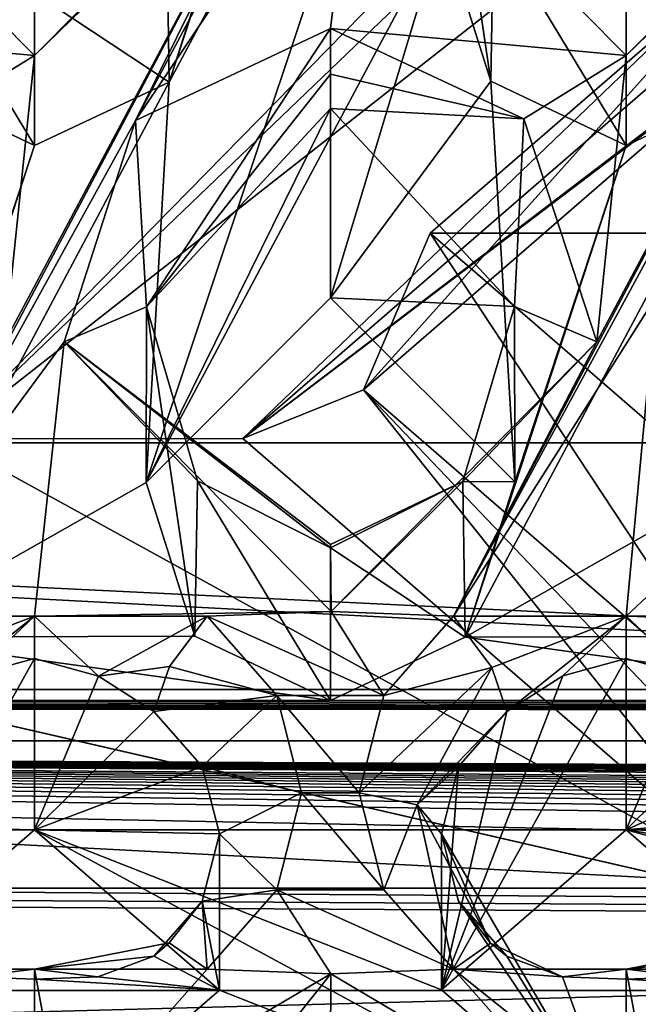
# Model space of a CAD drawing. Units: millimetres. Extents: x -158 to 158, y 74 to 292.
# Drawn here: x -6 to -5, y 280 to 281 of the extents above; entities that cross this region are included whole.
import ezdxf

# ---------------------------------------------------------------- set-up
doc = ezdxf.new("R2010")
doc.units = ezdxf.units.MM
doc.header["$LTSCALE"] = 65.185174
for name, color, linetype in [('1335', 7, 'CONTINUOUS'), ('1793', 7, 'CONTINUOUS'), ('1835', 7, 'CONTINUOUS'), ('1862', 7, 'CONTINUOUS'), ('1865', 7, 'CONTINUOUS'), ('1869', 7, 'CONTINUOUS'), ('1870', 7, 'CONTINUOUS'), ('1893', 7, 'CONTINUOUS'), ('1905', 7, 'CONTINUOUS'), ('1906', 7, 'CONTINUOUS'), ('1908', 7, 'CONTINUOUS'), ('1909', 7, 'CONTINUOUS'), ('2280', 7, 'CONTINUOUS'), ('2289', 7, 'CONTINUOUS'), ('2290', 7, 'CONTINUOUS'), ('2291', 7, 'CONTINUOUS'), ('2295', 7, 'CONTINUOUS'), ('2297', 7, 'CONTINUOUS'), ('2299', 7, 'CONTINUOUS'), ('2300', 7, 'CONTINUOUS'), ('2302', 7, 'CONTINUOUS'), ('2303', 7, 'CONTINUOUS'), ('2379', 7, 'CONTINUOUS'), ('2409', 7, 'CONTINUOUS'), ('2461', 7, 'CONTINUOUS'), ('2463', 7, 'CONTINUOUS'), ('319', 7, 'CONTINUOUS'), ('321', 7, 'CONTINUOUS'), ('325', 7, 'CONTINUOUS'), ('331', 7, 'CONTINUOUS'), ('503', 7, 'CONTINUOUS'), ('583', 7, 'CONTINUOUS'), ('586', 7, 'CONTINUOUS'), ('587', 7, 'CONTINUOUS'), ('588', 7, 'CONTINUOUS'), ('598', 7, 'CONTINUOUS'), ('908', 7, 'CONTINUOUS'), ('909', 7, 'CONTINUOUS'), ('911', 7, 'CONTINUOUS'), ('912', 7, 'CONTINUOUS'), ('924', 7, 'CONTINUOUS'), ('963', 7, 'CONTINUOUS'), ('964', 7, 'CONTINUOUS')]:
    doc.layers.add(name, color=color, linetype=linetype)

msp = doc.modelspace()

# ---------------------------------------------------------------- linework, layer by layer
at = {"layer": '1335', "color": 7, "linetype": 'CONTINUOUS', "true_color": 0xb2b2b2}
for points in [[(-0.0499, 283.3779, -30.9508), (1.45, 283.6279, -31.3838), (-9.2036, 280.3729, -25.7459), (-0.0499, 283.3779, -30.9508)], [(-9.2036, 280.3729, -25.7459), (1.45, 283.6279, -31.3838), (-3.25, 280.3729, -25.7459), (-9.2036, 280.3729, -25.7459)], [(-1.55, 283.6279, -31.3838), (-0.0499, 283.3779, -30.9508), (-9.2036, 280.3729, -25.7459), (-1.55, 283.6279, -31.3838)], [(-1.55, 283.6279, -31.3838), (-9.2036, 280.3729, -25.7459), (-7.4923, 281.7479, -28.1275), (-1.55, 283.6279, -31.3838)]]:
    msp.add_3dface(points, dxfattribs=at)
at = {"layer": '1793', "color": 7, "linetype": 'CONTINUOUS', "true_color": 0xb2b2b2}
for points in [[(-3.25, 280.6966, -25.5591), (-3.25, 280.3966, -25.0395), (-9.4227, 280.6966, -25.5591), (-3.25, 280.6966, -25.5591)], [(-9.4227, 280.6966, -25.5591), (-3.25, 280.3966, -25.0395), (-9.4227, 280.3966, -25.0395), (-9.4227, 280.6966, -25.5591)]]:
    msp.add_3dface(points, dxfattribs=at)
at = {"layer": '1835', "color": 7, "linetype": 'CONTINUOUS', "true_color": 0x80ff80}
for points in [[(-5.5999, 280.4861, -20.3459), (-5.4491, 280.4916, -20.3427), (-5.3849, 280.3896, -20.4016), (-5.5999, 280.4861, -20.3459)], [(-5.5999, 280.4861, -20.3459), (-5.3849, 280.3896, -20.4016), (-5.5151, 280.3896, -20.4016), (-5.5999, 280.4861, -20.3459)], [(-5.4491, 280.4916, -20.3427), (-5.3001, 280.4861, -20.3459), (-5.3849, 280.3896, -20.4016), (-5.4491, 280.4916, -20.3427)], [(-5.3849, 280.3896, -20.4016), (-5.415, 280.2713, -20.4699), (-5.5151, 280.3896, -20.4016), (-5.3849, 280.3896, -20.4016)], [(-5.5151, 280.3896, -20.4016), (-5.415, 280.2713, -20.4699), (-5.485, 280.2713, -20.4699), (-5.5151, 280.3896, -20.4016)], [(-5.485, 280.2713, -20.4699), (-5.3849, 280.153, -20.5382), (-5.5151, 280.153, -20.5382), (-5.485, 280.2713, -20.4699)], [(-5.415, 280.2713, -20.4699), (-5.3849, 280.153, -20.5382), (-5.485, 280.2713, -20.4699), (-5.415, 280.2713, -20.4699)], [(-5.4494, 280.051, -20.5971), (-5.5999, 280.0566, -20.5939), (-5.5151, 280.153, -20.5382), (-5.4494, 280.051, -20.5971)], [(-5.3001, 280.0566, -20.5939), (-5.4494, 280.051, -20.5971), (-5.5151, 280.153, -20.5382), (-5.3001, 280.0566, -20.5939)], [(-5.3849, 280.153, -20.5382), (-5.3001, 280.0566, -20.5939), (-5.5151, 280.153, -20.5382), (-5.3849, 280.153, -20.5382)]]:
    msp.add_3dface(points, dxfattribs=at)
at = {"layer": '1862', "color": 7, "linetype": 'CONTINUOUS', "true_color": 0x80ff80}
for points in [[(-5.414, 281.4945, -20.2399), (-5.6871, 281.0887, -20.2826), (-5.3271, 281.7637, -20.2116), (-5.414, 281.4945, -20.2399)], [(-5.3271, 281.7637, -20.2116), (-5.6871, 281.0887, -20.2826), (-5.486, 281.4945, -20.2399), (-5.3271, 281.7637, -20.2116)], [(-5.054, 280.874, -20.3051), (-5.3001, 280.4861, -20.3459), (-4.6071, 281.7637, -20.2116), (-5.054, 280.874, -20.3051)], [(-4.6071, 281.7637, -20.2116), (-5.3001, 280.4861, -20.3459), (-4.766, 281.4945, -20.2399), (-4.6071, 281.7637, -20.2116)], [(-5.81, 281.1679, -20.2743), (-6.17, 281.2006, -20.2708), (-6.134, 281.4945, -20.2399), (-5.81, 281.1679, -20.2743)], [(-6.0201, 280.4861, -20.3459), (-5.846, 280.8195, -20.3109), (-5.486, 281.4945, -20.2399), (-6.0201, 280.4861, -20.3459)], [(-5.6871, 281.0887, -20.2826), (-6.0201, 280.4861, -20.3459), (-5.486, 281.4945, -20.2399), (-5.6871, 281.0887, -20.2826)], [(-5.846, 280.8195, -20.3109), (-5.81, 281.1679, -20.2743), (-5.486, 281.4945, -20.2399), (-5.846, 280.8195, -20.3109)], [(-5.45, 281.2006, -20.2708), (-5.6871, 281.0887, -20.2826), (-5.414, 281.4945, -20.2399), (-5.45, 281.2006, -20.2708)], [(-5.09, 281.1679, -20.2743), (-5.45, 281.2006, -20.2708), (-5.414, 281.4945, -20.2399), (-5.09, 281.1679, -20.2743)], [(-5.3001, 280.4861, -20.3459), (-5.126, 280.8195, -20.3109), (-4.766, 281.4945, -20.2399), (-5.3001, 280.4861, -20.3459)], [(-5.126, 280.8195, -20.3109), (-5.09, 281.1679, -20.2743), (-4.766, 281.4945, -20.2399), (-5.126, 280.8195, -20.3109)], [(-5.9347, 281.0908, -20.2824), (-6.17, 281.2006, -20.2708), (-5.81, 281.1679, -20.2743), (-5.9347, 281.0908, -20.2824)], [(-5.2147, 281.0908, -20.2824), (-5.45, 281.2006, -20.2708), (-5.09, 281.1679, -20.2743), (-5.2147, 281.0908, -20.2824)], [(-5.846, 280.8195, -20.3109), (-5.9347, 281.0908, -20.2824), (-5.81, 281.1679, -20.2743), (-5.846, 280.8195, -20.3109)], [(-5.126, 280.8195, -20.3109), (-5.2147, 281.0908, -20.2824), (-5.09, 281.1679, -20.2743), (-5.126, 280.8195, -20.3109)], [(-5.774, 280.8196, -20.3109), (-6.0201, 280.4861, -20.3459), (-5.6871, 281.0887, -20.2826), (-5.774, 280.8196, -20.3109)], [(-5.09, 280.4861, -20.3459), (-5.3001, 280.4861, -20.3459), (-5.054, 280.874, -20.3051), (-5.09, 280.4861, -20.3459)], [(-4.9653, 280.6027, -20.3337), (-5.09, 280.4861, -20.3459), (-5.054, 280.874, -20.3051), (-4.9653, 280.6027, -20.3337)], [(-5.81, 280.4861, -20.3459), (-6.0201, 280.4861, -20.3459), (-5.774, 280.8196, -20.3109), (-5.81, 280.4861, -20.3459)], [(-5.4491, 280.4916, -20.3427), (-5.81, 280.4861, -20.3459), (-5.774, 280.8196, -20.3109), (-5.4491, 280.4916, -20.3427)], [(-5.4491, 280.4916, -20.3427), (-5.126, 280.8195, -20.3109), (-5.3001, 280.4861, -20.3459), (-5.4491, 280.4916, -20.3427)], [(-4.8799, 280.4861, -20.3459), (-5.09, 280.4861, -20.3459), (-4.9653, 280.6027, -20.3337), (-4.8799, 280.4861, -20.3459)], [(-5.5999, 280.4861, -20.3459), (-5.81, 280.4861, -20.3459), (-5.4491, 280.4916, -20.3427), (-5.5999, 280.4861, -20.3459)]]:
    msp.add_3dface(points, dxfattribs=at)
at = {"layer": '1865', "color": 7, "linetype": 'CONTINUOUS', "true_color": 0x80ff80}
for points in [[(-5.81, 280.0566, -20.5939), (-5.774, 279.8595, -20.8652), (-6.0201, 280.0566, -20.5939), (-5.81, 280.0566, -20.5939)], [(-6.0201, 280.0566, -20.5939), (-5.774, 279.8595, -20.8652), (-5.846, 279.8594, -20.8652), (-6.0201, 280.0566, -20.5939)], [(-5.5999, 280.0566, -20.5939), (-5.774, 279.8595, -20.8652), (-5.81, 280.0566, -20.5939), (-5.5999, 280.0566, -20.5939)], [(-5.4494, 280.051, -20.5971), (-5.774, 279.8595, -20.8652), (-5.5999, 280.0566, -20.5939), (-5.4494, 280.051, -20.5971)], [(-5.4494, 280.051, -20.5971), (-5.3001, 280.0566, -20.5939), (-5.126, 279.8594, -20.8652), (-5.4494, 280.051, -20.5971)], [(-5.09, 280.0566, -20.5939), (-5.054, 279.8595, -20.8652), (-5.3001, 280.0566, -20.5939), (-5.09, 280.0566, -20.5939)], [(-5.3001, 280.0566, -20.5939), (-5.054, 279.8595, -20.8652), (-5.126, 279.8594, -20.8652), (-5.3001, 280.0566, -20.5939)], [(-4.8799, 280.0566, -20.5939), (-5.054, 279.8595, -20.8652), (-5.09, 280.0566, -20.5939), (-4.8799, 280.0566, -20.5939)]]:
    msp.add_3dface(points, dxfattribs=at)
at = {"layer": '1869', "color": 7, "linetype": 'CONTINUOUS', "true_color": 0x80ff80}
for points in [[(10.45, 280.3344, -19.8792), (-10.55, 280.3344, -19.8792), (10.03, 280.2262, -19.9417), (10.45, 280.3344, -19.8792)], [(10.03, 280.2262, -19.9417), (-10.55, 280.3344, -19.8792), (9.31, 280.2262, -19.9417), (10.03, 280.2262, -19.9417)], [(9.31, 280.2262, -19.9417), (-10.55, 280.3344, -19.8792), (8.59, 280.2262, -19.9417), (9.31, 280.2262, -19.9417)], [(-10.55, 280.3344, -19.8792), (0.67, 280.2262, -19.9417), (1.39, 280.2262, -19.9417), (-10.55, 280.3344, -19.8792)], [(0.67, 280.2262, -19.9417), (-10.55, 280.3344, -19.8792), (-0.05, 280.2262, -19.9417), (0.67, 280.2262, -19.9417)], [(-10.55, 280.3344, -19.8792), (1.39, 280.2262, -19.9417), (2.11, 280.2262, -19.9417), (-10.55, 280.3344, -19.8792)], [(-10.55, 280.3344, -19.8792), (2.11, 280.2262, -19.9417), (2.83, 280.2262, -19.9417), (-10.55, 280.3344, -19.8792)], [(-10.55, 280.3344, -19.8792), (2.83, 280.2262, -19.9417), (3.55, 280.2262, -19.9417), (-10.55, 280.3344, -19.8792)], [(-10.55, 280.3344, -19.8792), (3.55, 280.2262, -19.9417), (4.99, 280.2262, -19.9417), (-10.55, 280.3344, -19.8792)], [(-10.55, 280.3344, -19.8792), (4.99, 280.2262, -19.9417), (5.71, 280.2262, -19.9417), (-10.55, 280.3344, -19.8792)], [(-10.55, 280.3344, -19.8792), (5.71, 280.2262, -19.9417), (6.43, 280.2262, -19.9417), (-10.55, 280.3344, -19.8792)], [(-10.55, 280.3344, -19.8792), (6.43, 280.2262, -19.9417), (7.15, 280.2262, -19.9417), (-10.55, 280.3344, -19.8792)], [(-10.55, 280.3344, -19.8792), (7.15, 280.2262, -19.9417), (7.87, 280.2262, -19.9417), (-10.55, 280.3344, -19.8792)], [(-10.55, 280.3344, -19.8792), (7.87, 280.2262, -19.9417), (8.59, 280.2262, -19.9417), (-10.55, 280.3344, -19.8792)], [(-10.55, 280.3344, -19.8792), (-6.53, 280.2262, -19.9417), (-5.81, 280.2262, -19.9417), (-10.55, 280.3344, -19.8792)], [(-10.55, 280.3344, -19.8792), (-5.81, 280.2262, -19.9417), (-5.09, 280.2262, -19.9417), (-10.55, 280.3344, -19.8792)], [(-10.55, 280.3344, -19.8792), (-5.09, 280.2262, -19.9417), (-3.65, 280.2262, -19.9417), (-10.55, 280.3344, -19.8792)], [(-10.55, 280.3344, -19.8792), (-3.65, 280.2262, -19.9417), (-2.93, 280.2262, -19.9417), (-10.55, 280.3344, -19.8792)], [(-10.55, 280.3344, -19.8792), (-2.93, 280.2262, -19.9417), (-2.21, 280.2262, -19.9417), (-10.55, 280.3344, -19.8792)], [(-10.55, 280.3344, -19.8792), (-2.21, 280.2262, -19.9417), (-1.49, 280.2262, -19.9417), (-10.55, 280.3344, -19.8792)], [(-10.55, 280.3344, -19.8792), (-1.49, 280.2262, -19.9417), (-0.77, 280.2262, -19.9417), (-10.55, 280.3344, -19.8792)], [(-10.55, 280.3344, -19.8792), (-0.77, 280.2262, -19.9417), (-0.05, 280.2262, -19.9417), (-10.55, 280.3344, -19.8792)], [(-6.53, 280.2262, -19.9417), (-6.305, 280.0312, -20.0543), (-5.81, 279.8364, -20.1667), (-6.53, 280.2262, -19.9417)], [(-6.53, 280.2262, -19.9417), (-5.81, 279.8364, -20.1667), (-6.035, 280.0314, -20.0541), (-6.53, 280.2262, -19.9417)], [(-5.81, 280.2262, -19.9417), (-6.53, 280.2262, -19.9417), (-6.035, 280.0314, -20.0541), (-5.81, 280.2262, -19.9417)], [(-5.81, 280.2262, -19.9417), (-5.585, 280.0312, -20.0543), (-5.09, 279.8364, -20.1667), (-5.81, 280.2262, -19.9417)], [(-5.81, 280.2262, -19.9417), (-5.09, 279.8364, -20.1667), (-5.315, 280.0314, -20.0541), (-5.81, 280.2262, -19.9417)], [(-5.09, 280.2262, -19.9417), (-5.81, 280.2262, -19.9417), (-5.315, 280.0314, -20.0541), (-5.09, 280.2262, -19.9417)], [(-5.09, 280.2262, -19.9417), (-4.865, 280.0312, -20.0543), (-3.65, 279.8364, -20.1667), (-5.09, 280.2262, -19.9417)], [(-5.09, 280.2262, -19.9417), (-3.65, 279.8364, -20.1667), (-3.875, 280.0314, -20.0541), (-5.09, 280.2262, -19.9417)], [(-3.65, 280.2262, -19.9417), (-5.09, 280.2262, -19.9417), (-3.875, 280.0314, -20.0541), (-3.65, 280.2262, -19.9417)], [(-6.305, 280.0312, -20.0543), (-6.53, 279.8364, -20.1667), (-5.81, 279.8364, -20.1667), (-6.305, 280.0312, -20.0543)], [(-5.585, 280.0312, -20.0543), (-5.81, 279.8364, -20.1667), (-5.09, 279.8364, -20.1667), (-5.585, 280.0312, -20.0543)], [(-4.865, 280.0312, -20.0543), (-5.09, 279.8364, -20.1667), (-3.65, 279.8364, -20.1667), (-4.865, 280.0312, -20.0543)]]:
    msp.add_3dface(points, dxfattribs=at)
at = {"layer": '1870', "color": 7, "linetype": 'CONTINUOUS', "true_color": 0x80ff80}
for points in [[(-5.286, 281.8105, -19.7241), (-5.646, 281.1356, -19.795), (-5.6742, 280.6487, -19.8462), (-5.286, 281.8105, -19.7241)], [(-5.3142, 281.3237, -19.7752), (-5.286, 281.8105, -19.7241), (-5.6742, 280.6487, -19.8462), (-5.3142, 281.3237, -19.7752)], [(-5.286, 281.8105, -19.7241), (-5.45, 281.7333, -19.7322), (-5.646, 281.1356, -19.795), (-5.286, 281.8105, -19.7241)], [(-5.646, 281.1356, -19.795), (-5.45, 281.7333, -19.7322), (-5.5858, 281.3241, -19.7752), (-5.646, 281.1356, -19.795)], [(-5.45, 280.8733, -19.8226), (-5.3142, 281.3237, -19.7752), (-5.6742, 280.6487, -19.8462), (-5.45, 280.8733, -19.8226)], [(-5.2548, 281.1365, -19.7949), (-5.3142, 281.3237, -19.7752), (-5.45, 280.8733, -19.8226), (-5.2548, 281.1365, -19.7949)], [(-5.646, 281.1356, -19.795), (-5.81, 281.0584, -19.8031), (-6.006, 280.4606, -19.866), (-5.646, 281.1356, -19.795)], [(-5.646, 281.1356, -19.795), (-6.006, 280.4606, -19.866), (-5.6742, 280.6487, -19.8462), (-5.646, 281.1356, -19.795)], [(-5.81, 281.0584, -19.8031), (-5.9748, 281.1365, -19.7949), (-5.9458, 280.6492, -19.8461), (-5.81, 281.0584, -19.8031)], [(-5.2548, 281.1365, -19.7949), (-5.45, 280.8733, -19.8226), (-5.2258, 280.6492, -19.8461), (-5.2548, 281.1365, -19.7949)], [(-4.926, 281.1356, -19.795), (-5.09, 281.0584, -19.8031), (-5.286, 280.4606, -19.866), (-4.926, 281.1356, -19.795)], [(-4.926, 281.1356, -19.795), (-5.286, 280.4606, -19.866), (-4.9542, 280.6487, -19.8462), (-4.926, 281.1356, -19.795)], [(-5.09, 281.0584, -19.8031), (-5.2548, 281.1365, -19.7949), (-5.2258, 280.6492, -19.8461), (-5.09, 281.0584, -19.8031)], [(-6.006, 280.4606, -19.866), (-5.81, 281.0584, -19.8031), (-5.9458, 280.6492, -19.8461), (-6.006, 280.4606, -19.866)], [(-5.286, 280.4606, -19.866), (-5.09, 281.0584, -19.8031), (-5.2258, 280.6492, -19.8461), (-5.286, 280.4606, -19.866)], [(-5.6742, 280.6487, -19.8462), (-6.006, 280.4606, -19.866), (-5.6148, 280.4616, -19.8659), (-5.6742, 280.6487, -19.8462)], [(-4.9542, 280.6487, -19.8462), (-5.286, 280.4606, -19.866), (-4.8948, 280.4616, -19.8659), (-4.9542, 280.6487, -19.8462)], [(-6.006, 280.4606, -19.866), (-6.17, 280.3834, -19.8741), (-5.45, 280.3834, -19.8741), (-6.006, 280.4606, -19.866)], [(-5.6148, 280.4616, -19.8659), (-6.006, 280.4606, -19.866), (-5.45, 280.3834, -19.8741), (-5.6148, 280.4616, -19.8659)], [(-5.286, 280.4606, -19.866), (-5.45, 280.3834, -19.8741), (-4.73, 280.3834, -19.8741), (-5.286, 280.4606, -19.866)], [(-4.8948, 280.4616, -19.8659), (-5.286, 280.4606, -19.866), (-4.73, 280.3834, -19.8741), (-4.8948, 280.4616, -19.8659)], [(-10.55, 280.3344, -19.8792), (10.45, 280.3344, -19.8792), (-9.77, 280.3834, -19.8741), (-10.55, 280.3344, -19.8792)], [(-9.77, 280.3834, -19.8741), (10.45, 280.3344, -19.8792), (-9.05, 280.3834, -19.8741), (-9.77, 280.3834, -19.8741)], [(-9.05, 280.3834, -19.8741), (10.45, 280.3344, -19.8792), (-8.33, 280.3834, -19.8741), (-9.05, 280.3834, -19.8741)], [(-8.33, 280.3834, -19.8741), (10.45, 280.3344, -19.8792), (-7.61, 280.3834, -19.8741), (-8.33, 280.3834, -19.8741)], [(-7.61, 280.3834, -19.8741), (10.45, 280.3344, -19.8792), (-6.89, 280.3834, -19.8741), (-7.61, 280.3834, -19.8741)], [(-6.89, 280.3834, -19.8741), (10.45, 280.3344, -19.8792), (-6.17, 280.3834, -19.8741), (-6.89, 280.3834, -19.8741)], [(-6.17, 280.3834, -19.8741), (10.45, 280.3344, -19.8792), (-5.45, 280.3834, -19.8741), (-6.17, 280.3834, -19.8741)], [(-5.45, 280.3834, -19.8741), (10.45, 280.3344, -19.8792), (-4.73, 280.3834, -19.8741), (-5.45, 280.3834, -19.8741)]]:
    msp.add_3dface(points, dxfattribs=at)
at = {"layer": '1893', "color": 7, "linetype": 'CONTINUOUS', "true_color": 0x80ff80}
for points in [[(-5.45, 280.8733, -19.8226), (-5.6742, 280.6487, -19.8462), (-5.45, 281.1035, -20.2214), (-5.45, 280.8733, -19.8226)], [(-5.45, 281.1035, -20.2214), (-5.6742, 280.6487, -19.8462), (-5.6739, 280.8624, -20.2098), (-5.45, 281.1035, -20.2214)], [(-5.6742, 280.6487, -19.8462), (-5.6148, 280.4616, -19.8659), (-5.6739, 280.8624, -20.2098), (-5.6742, 280.6487, -19.8462)], [(-5.6739, 280.8624, -20.2098), (-5.6148, 280.4616, -19.8659), (-5.6116, 280.6504, -20.1996), (-5.6739, 280.8624, -20.2098)], [(-5.6148, 280.4616, -19.8659), (-5.45, 280.3834, -19.8741), (-5.6116, 280.6504, -20.1996), (-5.6148, 280.4616, -19.8659)], [(-5.45, 280.3834, -19.8741), (-5.45, 280.5691, -20.1957), (-5.6116, 280.6504, -20.1996), (-5.45, 280.3834, -19.8741)]]:
    msp.add_3dface(points, dxfattribs=at)
at = {"layer": '1905', "color": 7, "linetype": 'CONTINUOUS', "true_color": 0x80ff80}
for points in [[(-5.09, 280.2262, -19.9417), (-5.315, 280.0314, -20.0541), (-5.09, 280.4343, -20.3022), (-5.09, 280.2262, -19.9417)], [(-5.315, 280.0314, -20.0541), (-5.1672, 280.4134, -20.2933), (-5.09, 280.4343, -20.3022), (-5.315, 280.0314, -20.0541)], [(-5.315, 280.0314, -20.0541), (-5.2354, 280.37, -20.2975), (-5.1672, 280.4134, -20.2933), (-5.315, 280.0314, -20.0541)], [(-5.2354, 280.37, -20.2975), (-5.315, 280.0314, -20.0541), (-5.2941, 280.3032, -20.336), (-5.2354, 280.37, -20.2975)], [(-5.315, 280.0314, -20.0541), (-5.315, 280.2213, -20.3833), (-5.2941, 280.3032, -20.336), (-5.315, 280.0314, -20.0541)], [(-5.315, 280.0314, -20.0541), (-5.09, 279.8364, -20.1667), (-5.315, 280.2213, -20.3833), (-5.315, 280.0314, -20.0541)], [(-5.315, 280.2213, -20.3833), (-5.09, 279.8364, -20.1667), (-5.2941, 280.1394, -20.4306), (-5.315, 280.2213, -20.3833)], [(-5.2941, 280.1394, -20.4306), (-5.09, 279.8364, -20.1667), (-5.2354, 280.0726, -20.4691), (-5.2941, 280.1394, -20.4306)], [(-5.2354, 280.0726, -20.4691), (-5.09, 279.8364, -20.1667), (-5.1677, 280.0474, -20.5044), (-5.2354, 280.0726, -20.4691)], [(-5.1677, 280.0474, -20.5044), (-5.09, 279.8364, -20.1667), (-5.09, 280.0446, -20.5272), (-5.1677, 280.0474, -20.5044)]]:
    msp.add_3dface(points, dxfattribs=at)
at = {"layer": '1906', "color": 7, "linetype": 'CONTINUOUS', "true_color": 0x80ff80}
for points in [[(-5.3142, 281.3237, -19.7752), (-5.2548, 281.1365, -19.7949), (-5.3139, 281.5374, -20.1389), (-5.3142, 281.3237, -19.7752)], [(-5.3139, 281.5374, -20.1389), (-5.2548, 281.1365, -19.7949), (-5.2516, 281.3254, -20.1287), (-5.3139, 281.5374, -20.1389)], [(-5.2548, 281.1365, -19.7949), (-5.09, 281.0584, -19.8031), (-5.2516, 281.3254, -20.1287), (-5.2548, 281.1365, -19.7949)], [(-5.09, 281.0584, -19.8031), (-5.09, 281.2441, -20.1248), (-5.2516, 281.3254, -20.1287), (-5.09, 281.0584, -19.8031)]]:
    msp.add_3dface(points, dxfattribs=at)
at = {"layer": '1908', "color": 7, "linetype": 'CONTINUOUS', "true_color": 0x80ff80}
for points in [[(-5.81, 280.2262, -19.9417), (-6.035, 280.0314, -20.0541), (-5.81, 280.4343, -20.3022), (-5.81, 280.2262, -19.9417)], [(-6.035, 280.0314, -20.0541), (-5.8872, 280.4134, -20.2933), (-5.81, 280.4343, -20.3022), (-6.035, 280.0314, -20.0541)], [(-6.035, 280.0314, -20.0541), (-5.81, 279.8364, -20.1667), (-6.035, 280.2213, -20.3833), (-6.035, 280.0314, -20.0541)], [(-6.035, 280.2213, -20.3833), (-5.81, 279.8364, -20.1667), (-6.0141, 280.1394, -20.4306), (-6.035, 280.2213, -20.3833)], [(-6.0141, 280.1394, -20.4306), (-5.81, 279.8364, -20.1667), (-5.9554, 280.0726, -20.4691), (-6.0141, 280.1394, -20.4306)], [(-5.9554, 280.0726, -20.4691), (-5.81, 279.8364, -20.1667), (-5.8877, 280.0474, -20.5044), (-5.9554, 280.0726, -20.4691)], [(-5.8877, 280.0474, -20.5044), (-5.81, 279.8364, -20.1667), (-5.81, 280.0446, -20.5272), (-5.8877, 280.0474, -20.5044)]]:
    msp.add_3dface(points, dxfattribs=at)
at = {"layer": '1909', "color": 7, "linetype": 'CONTINUOUS', "true_color": 0x80ff80}
for points in [[(-5.9748, 281.1365, -19.7949), (-5.81, 281.0584, -19.8031), (-5.9716, 281.3254, -20.1287), (-5.9748, 281.1365, -19.7949)], [(-5.81, 281.0584, -19.8031), (-5.81, 281.2441, -20.1248), (-5.9716, 281.3254, -20.1287), (-5.81, 281.0584, -19.8031)]]:
    msp.add_3dface(points, dxfattribs=at)
at = {"layer": '2280', "color": 7, "linetype": 'CONTINUOUS', "true_color": 0x80ff80}
msp.add_3dface([(-5.4494, 280.051, -20.5971), (-5.126, 279.8594, -20.8652), (-5.45, 279.9632, -20.6404), (-5.4494, 280.051, -20.5971)], dxfattribs=at)
at = {"layer": '2289', "color": 7, "linetype": 'CONTINUOUS', "true_color": 0x80ff80}
for points in [[(-5.6871, 281.0887, -20.2826), (-5.45, 281.2006, -20.2708), (-5.6739, 280.8624, -20.2098), (-5.6871, 281.0887, -20.2826)], [(-5.45, 281.2006, -20.2708), (-5.45, 281.1453, -20.2607), (-5.6739, 280.8624, -20.2098), (-5.45, 281.2006, -20.2708)], [(-5.45, 281.1453, -20.2607), (-5.45, 281.1035, -20.2214), (-5.6739, 280.8624, -20.2098), (-5.45, 281.1453, -20.2607)], [(-5.774, 280.8196, -20.3109), (-5.6871, 281.0887, -20.2826), (-5.6739, 280.8624, -20.2098), (-5.774, 280.8196, -20.3109)], [(-5.774, 280.8196, -20.3109), (-5.6739, 280.8624, -20.2098), (-5.6116, 280.6504, -20.1996), (-5.774, 280.8196, -20.3109)], [(-5.4491, 280.4916, -20.3427), (-5.774, 280.8196, -20.3109), (-5.45, 280.573, -20.2883), (-5.4491, 280.4916, -20.3427)], [(-5.774, 280.8196, -20.3109), (-5.45, 280.5691, -20.1957), (-5.45, 280.573, -20.2883), (-5.774, 280.8196, -20.3109)], [(-5.45, 280.5691, -20.1957), (-5.774, 280.8196, -20.3109), (-5.6116, 280.6504, -20.1996), (-5.45, 280.5691, -20.1957)]]:
    msp.add_3dface(points, dxfattribs=at)
at = {"layer": '2290', "color": 7, "linetype": 'CONTINUOUS', "true_color": 0x80ff80}
msp.add_3dface([(-5.09, 281.1679, -20.2743), (-5.414, 281.4945, -20.2399), (-5.09, 281.248, -20.2174), (-5.09, 281.1679, -20.2743)], dxfattribs=at)
at = {"layer": '2291', "color": 7, "linetype": 'CONTINUOUS', "true_color": 0x80ff80}
msp.add_3dface([(-5.81, 281.1679, -20.2743), (-6.134, 281.4945, -20.2399), (-5.81, 281.248, -20.2174), (-5.81, 281.1679, -20.2743)], dxfattribs=at)
at = {"layer": '2295', "color": 7, "linetype": 'CONTINUOUS', "true_color": 0x80ff80}
for points in [[(-5.3001, 280.4861, -20.3459), (-5.09, 280.4861, -20.3459), (-5.2537, 280.4234, -20.347), (-5.3001, 280.4861, -20.3459)], [(-5.2537, 280.4234, -20.347), (-5.09, 280.4861, -20.3459), (-5.2354, 280.37, -20.2975), (-5.2537, 280.4234, -20.347)], [(-5.2354, 280.37, -20.2975), (-5.09, 280.4861, -20.3459), (-5.1672, 280.4134, -20.2933), (-5.2354, 280.37, -20.2975)], [(-5.1672, 280.4134, -20.2933), (-5.09, 280.4861, -20.3459), (-5.09, 280.4343, -20.3022), (-5.1672, 280.4134, -20.2933)], [(-5.09, 280.4861, -20.3459), (-4.8799, 280.4861, -20.3459), (-5.0123, 280.4131, -20.2932), (-5.09, 280.4861, -20.3459)], [(-5.09, 280.4343, -20.3022), (-5.09, 280.4861, -20.3459), (-5.0123, 280.4131, -20.2932), (-5.09, 280.4343, -20.3022)]]:
    msp.add_3dface(points, dxfattribs=at)
at = {"layer": '2297', "color": 7, "linetype": 'CONTINUOUS', "true_color": 0x80ff80}
for points in [[(-5.415, 280.2713, -20.4699), (-5.3443, 280.2567, -20.4445), (-5.3849, 280.153, -20.5382), (-5.415, 280.2713, -20.4699)], [(-5.3443, 280.2567, -20.4445), (-5.3001, 280.0566, -20.5939), (-5.3849, 280.153, -20.5382), (-5.3443, 280.2567, -20.4445)], [(-5.3001, 280.0566, -20.5939), (-5.3443, 280.2567, -20.4445), (-5.2551, 280.0884, -20.5429), (-5.3001, 280.0566, -20.5939)], [(-5.3443, 280.2567, -20.4445), (-5.315, 280.2213, -20.3833), (-5.2551, 280.0884, -20.5429), (-5.3443, 280.2567, -20.4445)], [(-5.315, 280.2213, -20.3833), (-5.2941, 280.1394, -20.4306), (-5.2551, 280.0884, -20.5429), (-5.315, 280.2213, -20.3833)], [(-5.2941, 280.1394, -20.4306), (-5.2354, 280.0726, -20.4691), (-5.2551, 280.0884, -20.5429), (-5.2941, 280.1394, -20.4306)]]:
    msp.add_3dface(points, dxfattribs=at)
at = {"layer": '2299', "color": 7, "linetype": 'CONTINUOUS', "true_color": 0x80ff80}
for points in [[(-5.1677, 280.0474, -20.5044), (-5.3001, 280.0566, -20.5939), (-5.2551, 280.0884, -20.5429), (-5.1677, 280.0474, -20.5044)], [(-5.2354, 280.0726, -20.4691), (-5.1677, 280.0474, -20.5044), (-5.2551, 280.0884, -20.5429), (-5.2354, 280.0726, -20.4691)], [(-4.8799, 280.0566, -20.5939), (-5.09, 280.0566, -20.5939), (-4.9263, 280.0888, -20.5402), (-4.8799, 280.0566, -20.5939)], [(-5.09, 280.0566, -20.5939), (-4.9446, 280.0726, -20.4691), (-4.9263, 280.0888, -20.5402), (-5.09, 280.0566, -20.5939)], [(-5.09, 280.0566, -20.5939), (-5.0128, 280.0473, -20.5046), (-4.9446, 280.0726, -20.4691), (-5.09, 280.0566, -20.5939)], [(-5.09, 280.0566, -20.5939), (-5.3001, 280.0566, -20.5939), (-5.1677, 280.0474, -20.5044), (-5.09, 280.0566, -20.5939)], [(-5.09, 280.0566, -20.5939), (-5.1677, 280.0474, -20.5044), (-5.09, 280.0446, -20.5272), (-5.09, 280.0566, -20.5939)], [(-5.09, 280.0566, -20.5939), (-5.09, 280.0446, -20.5272), (-5.0128, 280.0473, -20.5046), (-5.09, 280.0566, -20.5939)]]:
    msp.add_3dface(points, dxfattribs=at)
at = {"layer": '2300', "color": 7, "linetype": 'CONTINUOUS', "true_color": 0x80ff80}
for points in [[(-6.0201, 280.4861, -20.3459), (-5.81, 280.4861, -20.3459), (-5.9737, 280.4234, -20.347), (-6.0201, 280.4861, -20.3459)], [(-5.9737, 280.4234, -20.347), (-5.81, 280.4861, -20.3459), (-5.9554, 280.37, -20.2975), (-5.9737, 280.4234, -20.347)], [(-5.9554, 280.37, -20.2975), (-5.81, 280.4861, -20.3459), (-5.8872, 280.4134, -20.2933), (-5.9554, 280.37, -20.2975)], [(-5.8872, 280.4134, -20.2933), (-5.81, 280.4861, -20.3459), (-5.81, 280.4343, -20.3022), (-5.8872, 280.4134, -20.2933)], [(-5.81, 280.4861, -20.3459), (-5.5999, 280.4861, -20.3459), (-5.7323, 280.4131, -20.2932), (-5.81, 280.4861, -20.3459)], [(-5.81, 280.4343, -20.3022), (-5.81, 280.4861, -20.3459), (-5.7323, 280.4131, -20.2932), (-5.81, 280.4343, -20.3022)], [(-5.5999, 280.4861, -20.3459), (-5.6456, 280.4247, -20.3475), (-5.7323, 280.4131, -20.2932), (-5.5999, 280.4861, -20.3459)], [(-5.6456, 280.4247, -20.3475), (-5.6646, 280.37, -20.2975), (-5.7323, 280.4131, -20.2932), (-5.6456, 280.4247, -20.3475)]]:
    msp.add_3dface(points, dxfattribs=at)
at = {"layer": '2302', "color": 7, "linetype": 'CONTINUOUS', "true_color": 0x80ff80}
for points in [[(-5.5999, 280.4861, -20.3459), (-5.5151, 280.3896, -20.4016), (-5.6456, 280.4247, -20.3475), (-5.5999, 280.4861, -20.3459)], [(-5.5151, 280.3896, -20.4016), (-5.6646, 280.37, -20.2975), (-5.6456, 280.4247, -20.3475), (-5.5151, 280.3896, -20.4016)], [(-5.6646, 280.37, -20.2975), (-5.5151, 280.3896, -20.4016), (-5.6059, 280.3032, -20.336), (-5.6646, 280.37, -20.2975)], [(-5.5151, 280.3896, -20.4016), (-5.485, 280.2713, -20.4699), (-5.6059, 280.3032, -20.336), (-5.5151, 280.3896, -20.4016)], [(-5.6059, 280.3032, -20.336), (-5.485, 280.2713, -20.4699), (-5.585, 280.2213, -20.3833), (-5.6059, 280.3032, -20.336)], [(-5.485, 280.2713, -20.4699), (-5.5151, 280.153, -20.5382), (-5.585, 280.2213, -20.3833), (-5.485, 280.2713, -20.4699)], [(-5.585, 280.2213, -20.3833), (-5.5151, 280.153, -20.5382), (-5.6059, 280.1394, -20.4306), (-5.585, 280.2213, -20.3833)], [(-5.5151, 280.153, -20.5382), (-5.5999, 280.0566, -20.5939), (-5.6059, 280.1394, -20.4306), (-5.5151, 280.153, -20.5382)], [(-5.6646, 280.0726, -20.4691), (-5.6059, 280.1394, -20.4306), (-5.6463, 280.0888, -20.5402), (-5.6646, 280.0726, -20.4691)], [(-5.6059, 280.1394, -20.4306), (-5.5999, 280.0566, -20.5939), (-5.6463, 280.0888, -20.5402), (-5.6059, 280.1394, -20.4306)]]:
    msp.add_3dface(points, dxfattribs=at)
at = {"layer": '2303', "color": 7, "linetype": 'CONTINUOUS', "true_color": 0x80ff80}
for points in [[(-5.5999, 280.0566, -20.5939), (-5.81, 280.0566, -20.5939), (-5.6463, 280.0888, -20.5402), (-5.5999, 280.0566, -20.5939)], [(-5.81, 280.0566, -20.5939), (-5.6646, 280.0726, -20.4691), (-5.6463, 280.0888, -20.5402), (-5.81, 280.0566, -20.5939)], [(-5.6646, 280.0726, -20.4691), (-5.81, 280.0566, -20.5939), (-5.7328, 280.0473, -20.5046), (-5.6646, 280.0726, -20.4691)], [(-5.81, 280.0566, -20.5939), (-6.0201, 280.0566, -20.5939), (-5.8877, 280.0474, -20.5044), (-5.81, 280.0566, -20.5939)], [(-5.81, 280.0566, -20.5939), (-5.8877, 280.0474, -20.5044), (-5.81, 280.0446, -20.5272), (-5.81, 280.0566, -20.5939)], [(-5.81, 280.0566, -20.5939), (-5.81, 280.0446, -20.5272), (-5.7328, 280.0473, -20.5046), (-5.81, 280.0566, -20.5939)]]:
    msp.add_3dface(points, dxfattribs=at)
at = {"layer": '2379', "color": 7, "linetype": 'CONTINUOUS', "true_color": 0xb2b2b2}
for points in [[(-4.925, 281.3016, -23.2468), (-5.3288, 280.9518, -23.4488), (-4.5212, 280.952, -23.4486), (-4.925, 281.3016, -23.2468)], [(-5.3288, 280.9518, -23.4488), (-4.925, 280.6022, -23.6506), (-4.5212, 280.952, -23.4486), (-5.3288, 280.9518, -23.4488)]]:
    msp.add_3dface(points, dxfattribs=at)
at = {"layer": '2409', "color": 7, "linetype": 'CONTINUOUS', "true_color": 0xb2b2b2}
for points in [[(-4.925, 281.1811, -22.8762), (-5.4098, 280.7613, -23.1186), (-4.925, 281.3016, -23.2468), (-4.925, 281.1811, -22.8762)], [(-4.925, 281.3016, -23.2468), (-5.4098, 280.7613, -23.1186), (-5.3288, 280.9518, -23.4488), (-4.925, 281.3016, -23.2468)], [(-5.4098, 280.7613, -23.1186), (-4.925, 280.3414, -23.361), (-5.3288, 280.9518, -23.4488), (-5.4098, 280.7613, -23.1186)], [(-5.3288, 280.9518, -23.4488), (-4.925, 280.3414, -23.361), (-4.925, 280.6022, -23.6506), (-5.3288, 280.9518, -23.4488)]]:
    msp.add_3dface(points, dxfattribs=at)
at = {"layer": '2461', "color": 7, "linetype": 'CONTINUOUS', "true_color": 0xb2b2b2}
for points in [[(-7.1815, 280.702, -23.0156), (-5.5565, 282.2609, -22.1156), (-7.5435, 280.7017, -23.0158), (-7.1815, 280.702, -23.0156)], [(-5.5565, 282.2609, -22.1156), (-5.9185, 282.2606, -22.1158), (-7.5435, 280.7017, -23.0158), (-5.5565, 282.2609, -22.1156)], [(-6.55, 281.2488, -22.6999), (-5.5565, 282.2609, -22.1156), (-7.1815, 280.702, -23.0156), (-6.55, 281.2488, -22.6999)], [(-5.5565, 280.702, -23.0156), (-3.9315, 282.2609, -22.1156), (-5.9185, 280.7017, -23.0158), (-5.5565, 280.702, -23.0156)], [(-3.9315, 282.2609, -22.1156), (-4.2935, 282.2606, -22.1158), (-5.9185, 280.7017, -23.0158), (-3.9315, 282.2609, -22.1156)], [(-4.2935, 282.2606, -22.1158), (-4.925, 281.7138, -22.4315), (-5.9185, 280.7017, -23.0158), (-4.2935, 282.2606, -22.1158)], [(-4.925, 281.2488, -22.6999), (-3.9315, 282.2609, -22.1156), (-5.5565, 280.702, -23.0156), (-4.925, 281.2488, -22.6999)], [(-4.925, 281.7138, -22.4315), (-6.55, 281.2488, -22.6999), (-5.9185, 280.7017, -23.0158), (-4.925, 281.7138, -22.4315)], [(-6.55, 280.155, -23.3315), (-4.925, 280.155, -23.3315), (-5.9185, 280.7017, -23.0158), (-6.55, 280.155, -23.3315)], [(-4.925, 280.155, -23.3315), (-5.5565, 280.702, -23.0156), (-5.9185, 280.7017, -23.0158), (-4.925, 280.155, -23.3315)], [(-11.55, 280.0307, -23.4032), (11.45, 280.0307, -23.4032), (-9.8, 280.155, -23.3315), (-11.55, 280.0307, -23.4032)], [(11.45, 280.0307, -23.4032), (-8.175, 280.155, -23.3315), (-9.8, 280.155, -23.3315), (11.45, 280.0307, -23.4032)], [(11.45, 280.0307, -23.4032), (-6.55, 280.155, -23.3315), (-8.175, 280.155, -23.3315), (11.45, 280.0307, -23.4032)], [(11.45, 280.0307, -23.4032), (-4.925, 280.155, -23.3315), (-6.55, 280.155, -23.3315), (11.45, 280.0307, -23.4032)]]:
    msp.add_3dface(points, dxfattribs=at)
at = {"layer": '2463', "color": 7, "linetype": 'CONTINUOUS', "true_color": 0xb2b2b2}
for points in [[(11.45, 280.0307, -23.4032), (-11.55, 280.0307, -23.4032), (11.45, 279.2807, -22.1042), (11.45, 280.0307, -23.4032)], [(-11.55, 280.0307, -23.4032), (-11.55, 279.2807, -22.1042), (11.45, 279.2807, -22.1042), (-11.55, 280.0307, -23.4032)]]:
    msp.add_3dface(points, dxfattribs=at)
at = {"layer": '319', "linetype": 'CONTINUOUS'}
for points in [[(-15.625, 283.262, -14.75), (-15.625, 268.438, 0.074), (15.625, 283.262, -14.75), (-15.625, 283.262, -14.75)], [(15.625, 283.262, -14.75), (-15.625, 268.438, 0.074), (15.625, 268.438, 0.074), (15.625, 283.262, -14.75)]]:
    msp.add_3dface(points, dxfattribs=at)
at = {"layer": '321', "linetype": 'CONTINUOUS'}
for points in [[(10.95, 281.4867, -15.775), (10.95, 267.413, -1.7013), (-10.95, 281.4867, -15.775), (10.95, 281.4867, -15.775)], [(-10.95, 281.4867, -15.775), (10.95, 267.413, -1.7013), (-10.95, 267.413, -1.7013), (-10.95, 281.4867, -15.775)]]:
    msp.add_3dface(points, dxfattribs=at)
at = {"layer": '325', "linetype": 'CONTINUOUS'}
for points in [[(-15.625, 273.7357, -20.25), (-15.625, 282.5999, -35.6031), (-1.364, 278.6186, -28.7074), (-15.625, 273.7357, -20.25)], [(-15.625, 282.5999, -35.6031), (15.625, 282.5999, -35.6031), (0, 279.0124, -29.3894), (-15.625, 282.5999, -35.6031)], [(-1.364, 278.6186, -28.7074), (-15.625, 282.5999, -35.6031), (0, 279.0124, -29.3894), (-1.364, 278.6186, -28.7074)]]:
    msp.add_3dface(points, dxfattribs=at)
at = {"layer": '331', "linetype": 'CONTINUOUS'}
for points in [[(-10.95, 284.2002, -34.275), (-10.95, 275.5111, -19.225), (-1.364, 279.6065, -26.3184), (-10.95, 284.2002, -34.275)], [(10.95, 284.2002, -34.275), (-10.95, 284.2002, -34.275), (1.364, 280.394, -27.6824), (10.95, 284.2002, -34.275)], [(1.364, 280.394, -27.6824), (-10.95, 284.2002, -34.275), (0, 280.7877, -28.3644), (1.364, 280.394, -27.6824)], [(0, 280.7877, -28.3644), (-10.95, 284.2002, -34.275), (-1.364, 280.394, -27.6824), (0, 280.7877, -28.3644)], [(-1.364, 280.394, -27.6824), (-10.95, 284.2002, -34.275), (-1.364, 279.6065, -26.3184), (-1.364, 280.394, -27.6824)]]:
    msp.add_3dface(points, dxfattribs=at)
at = {"layer": '503', "color": 7, "linetype": 'CONTINUOUS', "true_color": 0xb2b2b2}
for points in [[(-4.925, 281.2488, -22.6999), (-5.5565, 280.702, -23.0156), (-4.925, 281.1838, -22.7761), (-4.925, 281.2488, -22.6999)], [(-5.5565, 280.702, -23.0156), (-4.925, 281.1811, -22.8762), (-4.925, 281.1838, -22.7761), (-5.5565, 280.702, -23.0156)], [(-4.925, 281.1811, -22.8762), (-5.5565, 280.702, -23.0156), (-5.4098, 280.7613, -23.1186), (-4.925, 281.1811, -22.8762)], [(-5.5565, 280.702, -23.0156), (-4.925, 280.155, -23.3315), (-5.4098, 280.7613, -23.1186), (-5.5565, 280.702, -23.0156)], [(-4.925, 280.155, -23.3315), (-4.925, 280.2534, -23.3132), (-5.4098, 280.7613, -23.1186), (-4.925, 280.155, -23.3315)], [(-4.925, 280.2534, -23.3132), (-4.925, 280.3414, -23.361), (-5.4098, 280.7613, -23.1186), (-4.925, 280.2534, -23.3132)]]:
    msp.add_3dface(points, dxfattribs=at)
at = {"layer": '583', "color": 7, "linetype": 'CONTINUOUS', "true_color": 0x80ff80}
for points in [[(-5.3001, 280.4861, -20.3459), (-5.2537, 280.4234, -20.347), (-5.3849, 280.3896, -20.4016), (-5.3001, 280.4861, -20.3459)], [(-5.3849, 280.3896, -20.4016), (-5.2537, 280.4234, -20.347), (-5.415, 280.2713, -20.4699), (-5.3849, 280.3896, -20.4016)], [(-5.415, 280.2713, -20.4699), (-5.2537, 280.4234, -20.347), (-5.3443, 280.2567, -20.4445), (-5.415, 280.2713, -20.4699)], [(-5.2537, 280.4234, -20.347), (-5.2354, 280.37, -20.2975), (-5.3443, 280.2567, -20.4445), (-5.2537, 280.4234, -20.347)], [(-5.2354, 280.37, -20.2975), (-5.2941, 280.3032, -20.336), (-5.3443, 280.2567, -20.4445), (-5.2354, 280.37, -20.2975)], [(-5.2941, 280.3032, -20.336), (-5.315, 280.2213, -20.3833), (-5.3443, 280.2567, -20.4445), (-5.2941, 280.3032, -20.336)]]:
    msp.add_3dface(points, dxfattribs=at)
at = {"layer": '586', "color": 7, "linetype": 'CONTINUOUS', "true_color": 0x80ff80}
for points in [[(-5.486, 281.4945, -20.2399), (-5.81, 281.1679, -20.2743), (-5.6488, 281.3248, -20.1287), (-5.486, 281.4945, -20.2399)], [(-5.6488, 281.3248, -20.1287), (-5.81, 281.1679, -20.2743), (-5.81, 281.248, -20.2174), (-5.6488, 281.3248, -20.1287)]]:
    msp.add_3dface(points, dxfattribs=at)
at = {"layer": '587', "color": 7, "linetype": 'CONTINUOUS', "true_color": 0x80ff80}
for points in [[(-4.766, 281.4945, -20.2399), (-5.09, 281.1679, -20.2743), (-4.9288, 281.3248, -20.1287), (-4.766, 281.4945, -20.2399)], [(-4.9288, 281.3248, -20.1287), (-5.09, 281.1679, -20.2743), (-5.09, 281.248, -20.2174), (-4.9288, 281.3248, -20.1287)]]:
    msp.add_3dface(points, dxfattribs=at)
at = {"layer": '588', "color": 7, "linetype": 'CONTINUOUS', "true_color": 0x80ff80}
for points in [[(-5.45, 281.2006, -20.2708), (-5.2147, 281.0908, -20.2824), (-5.45, 281.1453, -20.2607), (-5.45, 281.2006, -20.2708)], [(-5.2147, 281.0908, -20.2824), (-5.45, 281.1035, -20.2214), (-5.45, 281.1453, -20.2607), (-5.2147, 281.0908, -20.2824)], [(-5.45, 281.1035, -20.2214), (-5.2147, 281.0908, -20.2824), (-5.2261, 280.8628, -20.2098), (-5.45, 281.1035, -20.2214)], [(-5.2147, 281.0908, -20.2824), (-5.126, 280.8195, -20.3109), (-5.2261, 280.8628, -20.2098), (-5.2147, 281.0908, -20.2824)], [(-5.2261, 280.8628, -20.2098), (-5.126, 280.8195, -20.3109), (-5.2888, 280.6499, -20.1996), (-5.2261, 280.8628, -20.2098)], [(-5.126, 280.8195, -20.3109), (-5.4491, 280.4916, -20.3427), (-5.2888, 280.6499, -20.1996), (-5.126, 280.8195, -20.3109)], [(-5.2888, 280.6499, -20.1996), (-5.4491, 280.4916, -20.3427), (-5.45, 280.573, -20.2883), (-5.2888, 280.6499, -20.1996)], [(-5.45, 280.5691, -20.1957), (-5.2888, 280.6499, -20.1996), (-5.45, 280.573, -20.2883), (-5.45, 280.5691, -20.1957)]]:
    msp.add_3dface(points, dxfattribs=at)
at = {"layer": '598', "color": 7, "linetype": 'CONTINUOUS', "true_color": 0x80ff80}
for points in [[(-5.774, 279.8595, -20.8652), (-5.4494, 280.051, -20.5971), (-5.6112, 279.8479, -20.6626), (-5.774, 279.8595, -20.8652)], [(-5.6112, 279.8479, -20.6626), (-5.4494, 280.051, -20.5971), (-5.45, 279.9632, -20.6404), (-5.6112, 279.8479, -20.6626)]]:
    msp.add_3dface(points, dxfattribs=at)
at = {"layer": '908', "color": 7, "linetype": 'CONTINUOUS', "true_color": 0x80ff80}
for points in [[(-5.646, 281.1356, -19.795), (-5.6488, 281.3248, -20.1287), (-5.81, 281.2441, -20.1248), (-5.646, 281.1356, -19.795)], [(-5.646, 281.1356, -19.795), (-5.5858, 281.3241, -19.7752), (-5.6488, 281.3248, -20.1287), (-5.646, 281.1356, -19.795)], [(-5.81, 281.0584, -19.8031), (-5.646, 281.1356, -19.795), (-5.81, 281.2441, -20.1248), (-5.81, 281.0584, -19.8031)]]:
    msp.add_3dface(points, dxfattribs=at)
at = {"layer": '909', "color": 7, "linetype": 'CONTINUOUS', "true_color": 0x80ff80}
for points in [[(-5.81, 280.2262, -19.9417), (-5.81, 280.4343, -20.3022), (-5.7323, 280.4131, -20.2932), (-5.81, 280.2262, -19.9417)], [(-5.6646, 280.37, -20.2975), (-5.81, 280.2262, -19.9417), (-5.7323, 280.4131, -20.2932), (-5.6646, 280.37, -20.2975)], [(-5.81, 280.2262, -19.9417), (-5.6646, 280.37, -20.2975), (-5.6059, 280.3032, -20.336), (-5.81, 280.2262, -19.9417)], [(-5.81, 280.2262, -19.9417), (-5.6059, 280.3032, -20.336), (-5.585, 280.2213, -20.3833), (-5.81, 280.2262, -19.9417)], [(-5.585, 280.0312, -20.0543), (-5.81, 280.2262, -19.9417), (-5.585, 280.2213, -20.3833), (-5.585, 280.0312, -20.0543)], [(-5.585, 280.0312, -20.0543), (-5.585, 280.2213, -20.3833), (-5.6059, 280.1394, -20.4306), (-5.585, 280.0312, -20.0543)], [(-5.585, 280.0312, -20.0543), (-5.6059, 280.1394, -20.4306), (-5.6646, 280.0726, -20.4691), (-5.585, 280.0312, -20.0543)], [(-5.585, 280.0312, -20.0543), (-5.6646, 280.0726, -20.4691), (-5.7328, 280.0473, -20.5046), (-5.585, 280.0312, -20.0543)], [(-5.81, 280.0446, -20.5272), (-5.585, 280.0312, -20.0543), (-5.7328, 280.0473, -20.5046), (-5.81, 280.0446, -20.5272)], [(-5.81, 279.8364, -20.1667), (-5.585, 280.0312, -20.0543), (-5.81, 280.0446, -20.5272), (-5.81, 279.8364, -20.1667)]]:
    msp.add_3dface(points, dxfattribs=at)
at = {"layer": '911', "color": 7, "linetype": 'CONTINUOUS', "true_color": 0x80ff80}
for points in [[(-4.926, 281.1356, -19.795), (-4.9288, 281.3248, -20.1287), (-5.09, 281.2441, -20.1248), (-4.926, 281.1356, -19.795)], [(-5.09, 281.0584, -19.8031), (-4.926, 281.1356, -19.795), (-5.09, 281.2441, -20.1248), (-5.09, 281.0584, -19.8031)]]:
    msp.add_3dface(points, dxfattribs=at)
at = {"layer": '912', "color": 7, "linetype": 'CONTINUOUS', "true_color": 0x80ff80}
for points in [[(-5.09, 280.2262, -19.9417), (-5.09, 280.4343, -20.3022), (-5.0123, 280.4131, -20.2932), (-5.09, 280.2262, -19.9417)], [(-4.9446, 280.37, -20.2975), (-5.09, 280.2262, -19.9417), (-5.0123, 280.4131, -20.2932), (-4.9446, 280.37, -20.2975)], [(-5.09, 280.2262, -19.9417), (-4.9446, 280.37, -20.2975), (-4.8925, 280.3146, -20.3295), (-5.09, 280.2262, -19.9417)], [(-4.8669, 280.2466, -20.3687), (-5.09, 280.2262, -19.9417), (-4.8925, 280.3146, -20.3295), (-4.8669, 280.2466, -20.3687)], [(-5.09, 280.2262, -19.9417), (-4.8669, 280.2466, -20.3687), (-4.865, 280.2213, -20.3834), (-5.09, 280.2262, -19.9417)], [(-4.865, 280.0312, -20.0543), (-5.09, 280.2262, -19.9417), (-4.865, 280.2213, -20.3834), (-4.865, 280.0312, -20.0543)], [(-5.09, 280.0446, -20.5272), (-4.865, 280.0312, -20.0543), (-5.0128, 280.0473, -20.5046), (-5.09, 280.0446, -20.5272)], [(-5.09, 279.8364, -20.1667), (-4.865, 280.0312, -20.0543), (-5.09, 280.0446, -20.5272), (-5.09, 279.8364, -20.1667)]]:
    msp.add_3dface(points, dxfattribs=at)
at = {"layer": '924', "color": 7, "linetype": 'CONTINUOUS', "true_color": 0x80ff80}
for points in [[(-5.45, 280.8733, -19.8226), (-5.45, 281.1035, -20.2214), (-5.2261, 280.8628, -20.2098), (-5.45, 280.8733, -19.8226)], [(-5.2258, 280.6492, -19.8461), (-5.45, 280.8733, -19.8226), (-5.2261, 280.8628, -20.2098), (-5.2258, 280.6492, -19.8461)], [(-5.2258, 280.6492, -19.8461), (-5.2261, 280.8628, -20.2098), (-5.2888, 280.6499, -20.1996), (-5.2258, 280.6492, -19.8461)], [(-5.286, 280.4606, -19.866), (-5.2888, 280.6499, -20.1996), (-5.45, 280.5691, -20.1957), (-5.286, 280.4606, -19.866)], [(-5.286, 280.4606, -19.866), (-5.2258, 280.6492, -19.8461), (-5.2888, 280.6499, -20.1996), (-5.286, 280.4606, -19.866)], [(-5.45, 280.3834, -19.8741), (-5.286, 280.4606, -19.866), (-5.45, 280.5691, -20.1957), (-5.45, 280.3834, -19.8741)]]:
    msp.add_3dface(points, dxfattribs=at)
at = {"layer": '963', "color": 7, "linetype": 'CONTINUOUS', "true_color": 0xb2b2b2}
for points in [[(-9.2036, 280.3729, -25.7459), (-3.25, 280.3729, -25.7459), (-9.4227, 280.6966, -25.5591), (-9.2036, 280.3729, -25.7459)], [(-3.25, 280.3729, -25.7459), (-3.25, 280.6966, -25.5591), (-9.4227, 280.6966, -25.5591), (-3.25, 280.3729, -25.7459)]]:
    msp.add_3dface(points, dxfattribs=at)
at = {"layer": '964', "color": 7, "linetype": 'CONTINUOUS', "true_color": 0xb2b2b2}
for points in [[(-9.4227, 280.3966, -25.0395), (-3.25, 280.0729, -25.2263), (-9.7491, 279.8997, -25.3263), (-9.4227, 280.3966, -25.0395)], [(-3.25, 280.3966, -25.0395), (-3.25, 280.0729, -25.2263), (-9.4227, 280.3966, -25.0395), (-3.25, 280.3966, -25.0395)], [(-3.25, 280.0729, -25.2263), (-2.0609, 279.5533, -25.5263), (-10.25, 279.5533, -25.5263), (-3.25, 280.0729, -25.2263)], [(-9.7491, 279.8997, -25.3263), (-3.25, 280.0729, -25.2263), (-10.25, 279.5533, -25.5263), (-9.7491, 279.8997, -25.3263)]]:
    msp.add_3dface(points, dxfattribs=at)

doc.saveas('drawing.dxf')
